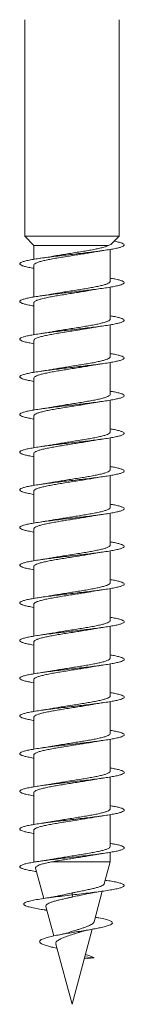
# Model space of a CAD drawing. Units: millimetres. Extents: x -650 to 919, y -504 to 644.
# Drawn here: x 420 to 425, y -504 to -457 of the extents above; entities that cross this region are included whole.
import ezdxf

# ---------------------------------------------------------------- set-up
doc = ezdxf.new("R2010")
doc.units = ezdxf.units.MM

msp = doc.modelspace()

# ---------------------------------------------------------------- linework, layer by layer
at = {"color": 7, "linetype": 'Continuous', "lineweight": 0}
for p, q in [((420.495, -456.603), (420.495, -466.948)), ((424.995, -466.948), (424.995, -456.603)), ((420.495, -466.948), (420.92, -467.386)), ((424.995, -466.948), (420.495, -466.948)), ((424.639, -467.314), (424.995, -466.948)), ((420.92, -467.386), (420.92, -468.05)), ((424.498, -467.386), (420.92, -467.386)), ((424.57, -469.105), (424.57, -467.579)), ((420.92, -468.324), (420.92, -469.85)), ((424.57, -470.905), (424.57, -469.379)), ((420.92, -470.124), (420.92, -471.65)), ((424.57, -472.705), (424.57, -471.179)), ((420.92, -471.924), (420.92, -473.45)), ((424.57, -474.505), (424.57, -472.979)), ((420.92, -473.724), (420.92, -475.25)), ((424.57, -476.305), (424.57, -474.779)), ((420.92, -475.524), (420.92, -477.05)), ((424.57, -478.105), (424.57, -476.579)), ((420.92, -477.324), (420.92, -478.85)), ((424.57, -479.905), (424.57, -478.379)), ((420.92, -479.124), (420.92, -480.65)), ((424.57, -481.705), (424.57, -480.179)), ((420.92, -480.924), (420.92, -482.45)), ((424.57, -483.505), (424.57, -481.979)), ((420.92, -482.724), (420.92, -484.25)), ((424.57, -485.305), (424.57, -483.779)), ((420.92, -484.524), (420.92, -486.05)), ((424.57, -487.105), (424.57, -485.579)), ((420.92, -486.324), (420.92, -487.85)), ((424.57, -488.905), (424.57, -487.379)), ((420.92, -488.124), (420.92, -489.65)), ((424.57, -490.705), (424.57, -489.179)), ((420.92, -489.924), (420.92, -491.45)), ((424.57, -492.505), (424.57, -490.979)), ((420.92, -491.724), (420.92, -493.25)), ((424.57, -494.305), (424.57, -492.779)), ((420.92, -493.524), (420.92, -495.05)), ((424.57, -496.105), (424.57, -494.579)), ((420.92, -495.324), (420.92, -496.829)), ((424.57, -496.829), (424.57, -496.379)), ((420.92, -496.829), (420.925, -496.849)), ((421.049, -496.829), (420.92, -496.829)), ((421.001, -497.133), (421.39, -498.584)), ((424.57, -496.829), (421.809, -496.829)), ((424.288, -497.881), (424.57, -496.829)), ((422.745, -498.415), (422.76, -498.318)), ((422.783, -498.509), (422.745, -498.415)), ((423.8, -499.701), (424.192, -498.239)), ((421.493, -498.967), (421.87, -500.374)), ((421.457, -499.135), (421.542, -499.149)), ((422.745, -503.64), (423.706, -500.054)), ((421.974, -500.764), (422.745, -503.64)), ((423.807, -501.415), (423.351, -501.377)), ((423.328, -501.464), (423.807, -501.415))]:
    msp.add_line(p, q, dxfattribs=at)
for points, knots in [([(424.765, -467.185), (424.775, -467.187), (424.87, -467.204), (425.003, -467.236), (425.151, -467.282), (425.235, -467.328), (425.255, -467.374), (425.208, -467.421), (425.099, -467.467), (424.927, -467.513), (424.7, -467.559), (424.422, -467.605), (424.101, -467.651), (423.744, -467.697), (423.362, -467.744), (422.964, -467.79), (422.56, -467.836), (422.16, -467.882), (421.777, -467.928), (421.418, -467.974), (421.093, -468.02), (420.811, -468.067), (420.58, -468.113), (420.404, -468.159), (420.289, -468.205), (420.237, -468.251), (420.251, -468.297), (420.328, -468.343), (420.469, -468.389), (420.663, -468.435), (420.835, -468.465), (420.92, -468.48)], [0, 0, 0, 0, 0.004109, 0.039448, 0.075031, 0.110728, 0.146392, 0.182016, 0.21763, 0.253259, 0.288903, 0.324536, 0.360173, 0.395811, 0.431433, 0.467062, 0.502679, 0.538299, 0.57392, 0.60953, 0.645143, 0.680755, 0.716362, 0.751975, 0.787582, 0.823189, 0.858802, 0.894407, 0.930018, 0.965632, 1, 1, 1, 1]), ([(424.498, -467.386), (424.464, -467.402), (424.396, -467.435), (424.233, -467.484), (424.029, -467.533), (423.789, -467.581), (423.516, -467.631), (423.223, -467.679), (422.914, -467.728), (422.603, -467.777), (422.294, -467.826), (422.039, -467.868), (421.898, -467.894), (421.848, -467.903)], [0, 0, 0, 0, 0.0936573, 0.1900452, 0.2833546, 0.3793844, 0.4726874, 0.5687172, 0.6620327, 0.7580416, 0.8513561, 0.9473761, 1, 1, 1, 1]), ([(424.636, -467.312), (424.627, -467.321), (424.604, -467.346), (424.538, -467.371), (424.498, -467.386)], [0, 0, 0, 0, 0.394784, 1, 1, 1, 1]), ([(420.926, -468.324), (420.924, -468.319), (420.918, -468.297), (420.96, -468.259), (421.054, -468.21), (421.199, -468.162), (421.39, -468.112), (421.619, -468.064), (421.883, -468.015), (422.169, -467.966), (422.475, -467.917), (422.785, -467.868), (423.097, -467.819), (423.386, -467.772), (423.558, -467.742), (423.637, -467.728)], [0, 0, 0, 0, 0.026473, 0.1096487, 0.1904827, 0.2736563, 0.3544903, 0.4376653, 0.5184946, 0.6016785, 0.6825003, 0.7656867, 0.8465086, 0.9296902, 1, 1, 1, 1]), ([(421.848, -467.901), (421.804, -467.91), (421.61, -467.945), (421.39, -467.978), (421.22, -468.003)], [0, 0, 0, 0, 0.229853, 1, 1, 1, 1]), ([(423.637, -467.728), (423.67, -467.722), (423.739, -467.71), (423.867, -467.688), (424.041, -467.66), (424.185, -467.639), (424.267, -467.627)], [0, 0, 0, 0, 0.1667, 0.353594, 0.630002, 1, 1, 1, 1]), ([(424.57, -468.95), (424.646, -468.963), (424.812, -468.992), (425.004, -469.036), (425.151, -469.082), (425.234, -469.128), (425.254, -469.174), (425.209, -469.22), (425.099, -469.266), (424.93, -469.312), (424.702, -469.359), (424.425, -469.405), (424.105, -469.451), (423.748, -469.497), (423.367, -469.543), (422.969, -469.589), (422.565, -469.635), (422.166, -469.681), (421.782, -469.728), (421.422, -469.774), (421.097, -469.82), (420.815, -469.866), (420.582, -469.912), (420.406, -469.958), (420.29, -470.004), (420.237, -470.051), (420.25, -470.097), (420.327, -470.143), (420.467, -470.189), (420.662, -470.235), (420.835, -470.265), (420.92, -470.28)], [0, 0, 0, 0, 0.0298638, 0.0645571, 0.0992386, 0.1339213, 0.1686027, 0.2032754, 0.2379528, 0.2726256, 0.3072944, 0.3419698, 0.3766345, 0.4113043, 0.4459729, 0.4806371, 0.5153089, 0.5499772, 0.5846496, 0.6193228, 0.6539906, 0.6886676, 0.7233486, 0.7580228, 0.7927098, 0.8273946, 0.8620828, 0.8967796, 0.9314702, 0.9661691, 1, 1, 1, 1]), ([(424.567, -469.105), (424.564, -469.119), (424.559, -469.149), (424.486, -469.196), (424.365, -469.245), (424.194, -469.294), (423.983, -469.343), (423.734, -469.392), (423.459, -469.44), (423.16, -469.49), (422.852, -469.538), (422.537, -469.587), (422.233, -469.636), (422.002, -469.674), (421.885, -469.696), (421.855, -469.702)], [0, 0, 0, 0, 0.071133, 0.151965, 0.235143, 0.315973, 0.399145, 0.47998, 0.563147, 0.643979, 0.727161, 0.807983, 0.891158, 0.971992, 1, 1, 1, 1]), ([(420.923, -470.124), (420.922, -470.122), (420.914, -470.104), (420.948, -470.069), (421.029, -470.021), (421.167, -469.971), (421.347, -469.923), (421.57, -469.874), (421.825, -469.825), (422.11, -469.776), (422.41, -469.727), (422.722, -469.678), (423.034, -469.629), (423.336, -469.58), (423.538, -469.546), (423.631, -469.529), (423.635, -469.528)], [0, 0, 0, 0, 0.0108149, 0.0916991, 0.1749298, 0.2558166, 0.3390454, 0.4199237, 0.50316, 0.5840418, 0.6672787, 0.7481678, 0.8314024, 0.9122797, 0.9955158, 1, 1, 1, 1]), ([(421.854, -469.701), (421.835, -469.704), (421.736, -469.723), (421.528, -469.757), (421.328, -469.787), (421.221, -469.802)], [0, 0, 0, 0, 0.103657, 0.522042, 1, 1, 1, 1]), ([(423.636, -469.529), (423.646, -469.527), (423.738, -469.509), (423.945, -469.475), (424.154, -469.444), (424.266, -469.427)], [0, 0, 0, 0, 0.05554, 0.496178, 1, 1, 1, 1]), ([(424.57, -470.75), (424.646, -470.763), (424.81, -470.791), (425.001, -470.835), (425.149, -470.881), (425.234, -470.927), (425.254, -470.973), (425.21, -471.02), (425.101, -471.066), (424.932, -471.112), (424.706, -471.158), (424.429, -471.204), (424.109, -471.25), (423.753, -471.296), (423.371, -471.343), (422.973, -471.389), (422.569, -471.435), (422.17, -471.481), (421.785, -471.527), (421.425, -471.573), (421.1, -471.619), (420.817, -471.666), (420.584, -471.712), (420.407, -471.758), (420.29, -471.804), (420.238, -471.85), (420.249, -471.896), (420.326, -471.942), (420.466, -471.989), (420.66, -472.035), (420.834, -472.065), (420.92, -472.08)], [0, 0, 0, 0, 0.0294141, 0.0640833, 0.0987568, 0.1334237, 0.1680958, 0.2027692, 0.2374386, 0.2721167, 0.3067893, 0.3414655, 0.3761516, 0.4108296, 0.4455182, 0.4802095, 0.5148992, 0.5496004, 0.5842948, 0.6189937, 0.6536896, 0.6883777, 0.7230633, 0.7577486, 0.7924256, 0.8271073, 0.8617825, 0.8964548, 0.9311318, 0.9657979, 1, 1, 1, 1]), ([(424.568, -470.905), (424.569, -470.906), (424.577, -470.923), (424.545, -470.957), (424.467, -471.006), (424.333, -471.055), (424.155, -471.104), (423.934, -471.153), (423.681, -471.202), (423.398, -471.251), (423.098, -471.299), (422.786, -471.349), (422.475, -471.397), (422.171, -471.446), (421.961, -471.481), (421.862, -471.5), (421.851, -471.502)], [0, 0, 0, 0, 0.00594, 0.086729, 0.169861, 0.250653, 0.333782, 0.414574, 0.497709, 0.578486, 0.66163, 0.742411, 0.825537, 0.906325, 0.989456, 1, 1, 1, 1]), ([(423.635, -471.329), (423.657, -471.325), (423.759, -471.306), (423.968, -471.272), (424.165, -471.242), (424.268, -471.227)], [0, 0, 0, 0, 0.113915, 0.540101, 1, 1, 1, 1]), ([(420.922, -471.924), (420.926, -471.909), (420.933, -471.878), (421.01, -471.83), (421.134, -471.782), (421.307, -471.732), (421.52, -471.684), (421.771, -471.635), (422.048, -471.586), (422.348, -471.537), (422.657, -471.488), (422.971, -471.439), (423.274, -471.39), (423.5, -471.353), (423.611, -471.333), (423.635, -471.328)], [0, 0, 0, 0, 0.0760115, 0.1568495, 0.2400358, 0.3208766, 0.4040541, 0.4849017, 0.5680793, 0.6489224, 0.7321059, 0.8129479, 0.8961306, 0.976959, 1, 1, 1, 1]), ([(421.851, -471.501), (421.832, -471.505), (421.734, -471.523), (421.526, -471.557), (421.326, -471.587), (421.219, -471.603)], [0, 0, 0, 0, 0.0997621, 0.5198788, 1, 1, 1, 1]), ([(424.57, -472.55), (424.644, -472.563), (424.808, -472.591), (425, -472.634), (425.148, -472.681), (425.233, -472.727), (425.255, -472.773), (425.21, -472.819), (425.103, -472.865), (424.934, -472.911), (424.708, -472.958), (424.432, -473.004), (424.111, -473.05), (423.756, -473.096), (423.375, -473.142), (422.977, -473.188), (422.573, -473.234), (422.173, -473.281), (421.789, -473.327), (421.429, -473.373), (421.103, -473.419), (420.82, -473.465), (420.586, -473.511), (420.409, -473.557), (420.291, -473.603), (420.238, -473.65), (420.249, -473.696), (420.325, -473.742), (420.462, -473.788), (420.665, -473.834), (420.818, -473.865), (420.92, -473.88), (420.92, -473.88)], [0, 0, 0, 0, 0.02896, 0.063642, 0.098325, 0.133019, 0.167709, 0.202407, 0.237108, 0.271797, 0.306491, 0.341174, 0.375856, 0.41054, 0.445217, 0.479893, 0.514566, 0.549232, 0.58391, 0.618578, 0.653242, 0.687916, 0.722579, 0.757249, 0.791921, 0.826587, 0.861261, 0.895933, 0.930604, 0.965285, 0.999959, 1, 1, 1, 1]), ([(424.565, -472.705), (424.566, -472.709), (424.574, -472.73), (424.533, -472.767), (424.443, -472.816), (424.3, -472.865), (424.112, -472.914), (423.885, -472.963), (423.623, -473.012), (423.338, -473.06), (423.034, -473.11), (422.723, -473.158), (422.411, -473.207), (422.114, -473.255), (421.933, -473.287), (421.846, -473.303)], [0, 0, 0, 0, 0.021569, 0.104595, 0.185282, 0.268311, 0.348996, 0.43203, 0.512711, 0.595738, 0.676423, 0.759457, 0.840146, 0.923174, 1, 1, 1, 1]), ([(420.925, -473.724), (420.926, -473.713), (420.927, -473.685), (420.99, -473.641), (421.104, -473.591), (421.267, -473.543), (421.474, -473.494), (421.716, -473.445), (421.991, -473.396), (422.284, -473.347), (422.594, -473.298), (422.906, -473.249), (423.214, -473.2), (423.461, -473.16), (423.594, -473.135), (423.637, -473.127)], [0, 0, 0, 0, 0.0579514, 0.141068, 0.2218423, 0.304965, 0.3857435, 0.4688578, 0.5496286, 0.6327525, 0.7135281, 0.7966495, 0.8774188, 0.9605344, 1, 1, 1, 1]), ([(423.638, -473.128), (423.652, -473.125), (423.714, -473.114), (423.842, -473.092), (424.034, -473.061), (424.184, -473.039), (424.266, -473.027)], [0, 0, 0, 0, 0.077036, 0.326032, 0.632705, 1, 1, 1, 1]), ([(421.846, -473.302), (421.828, -473.306), (421.73, -473.324), (421.523, -473.358), (421.326, -473.387), (421.22, -473.403)], [0, 0, 0, 0, 0.097954, 0.519971, 1, 1, 1, 1]), ([(424.57, -474.35), (424.644, -474.363), (424.807, -474.391), (424.998, -474.434), (425.147, -474.48), (425.233, -474.526), (425.255, -474.572), (425.211, -474.619), (425.104, -474.665), (424.936, -474.711), (424.711, -474.757), (424.435, -474.803), (424.116, -474.849), (423.761, -474.895), (423.38, -474.942), (422.982, -474.988), (422.578, -475.034), (422.179, -475.08), (421.794, -475.126), (421.434, -475.172), (421.107, -475.218), (420.823, -475.264), (420.589, -475.311), (420.41, -475.357), (420.293, -475.403), (420.238, -475.449), (420.248, -475.495), (420.324, -475.541), (420.46, -475.588), (420.662, -475.634), (420.819, -475.665), (420.919, -475.68), (420.92, -475.68)], [0, 0, 0, 0, 0.028679, 0.063361, 0.098038, 0.132712, 0.167389, 0.202058, 0.23673, 0.271402, 0.306068, 0.340743, 0.37541, 0.410077, 0.444753, 0.479422, 0.514097, 0.54877, 0.583446, 0.618125, 0.652806, 0.687489, 0.722182, 0.75687, 0.791568, 0.826268, 0.86096, 0.895658, 0.930348, 0.965034, 0.999722, 1, 1, 1, 1]), ([(424.563, -474.505), (424.564, -474.513), (424.569, -474.537), (424.519, -474.577), (424.418, -474.626), (424.265, -474.675), (424.069, -474.724), (423.833, -474.773), (423.568, -474.822), (423.276, -474.871), (422.971, -474.92), (422.657, -474.969), (422.349, -475.017), (422.075, -475.062), (421.918, -475.09), (421.851, -475.102)], [0, 0, 0, 0, 0.039596, 0.120363, 0.203474, 0.284243, 0.367349, 0.448123, 0.531235, 0.611999, 0.695111, 0.775881, 0.858987, 0.939751, 1, 1, 1, 1]), ([(420.927, -475.524), (420.925, -475.516), (420.922, -475.491), (420.973, -475.45), (421.076, -475.402), (421.231, -475.353), (421.428, -475.304), (421.665, -475.255), (421.931, -475.206), (422.224, -475.157), (422.529, -475.108), (422.843, -475.059), (423.15, -475.01), (423.42, -474.967), (423.572, -474.939), (423.635, -474.928)], [0, 0, 0, 0, 0.042326, 0.123179, 0.20638, 0.287235, 0.37043, 0.451283, 0.53448, 0.615338, 0.698541, 0.779399, 0.862597, 0.943445, 1, 1, 1, 1]), ([(423.635, -474.929), (423.668, -474.923), (423.738, -474.91), (423.867, -474.888), (424.041, -474.86), (424.184, -474.839), (424.266, -474.827)], [0, 0, 0, 0, 0.170282, 0.356355, 0.631584, 1, 1, 1, 1]), ([(421.851, -475.101), (421.809, -475.109), (421.691, -475.13), (421.48, -475.164), (421.307, -475.19), (421.221, -475.203)], [0, 0, 0, 0, 0.22126, 0.61304, 1, 1, 1, 1]), ([(424.57, -476.15), (424.643, -476.162), (424.805, -476.19), (424.996, -476.233), (425.145, -476.28), (425.232, -476.326), (425.255, -476.372), (425.212, -476.418), (425.106, -476.464), (424.938, -476.51), (424.714, -476.556), (424.439, -476.603), (424.12, -476.649), (423.765, -476.695), (423.384, -476.741), (422.986, -476.787), (422.582, -476.833), (422.182, -476.88), (421.797, -476.926), (421.436, -476.972), (421.11, -477.018), (420.825, -477.064), (420.591, -477.11), (420.412, -477.156), (420.293, -477.203), (420.239, -477.249), (420.248, -477.295), (420.323, -477.341), (420.459, -477.387), (420.659, -477.433), (420.817, -477.464), (420.918, -477.48), (420.92, -477.48)], [0, 0, 0, 0, 0.028191, 0.062859, 0.097537, 0.132212, 0.166888, 0.20157, 0.236248, 0.270933, 0.305621, 0.340308, 0.375004, 0.409698, 0.4444, 0.479103, 0.513803, 0.548498, 0.583189, 0.617878, 0.652564, 0.687248, 0.721926, 0.756608, 0.791282, 0.825958, 0.860635, 0.895305, 0.92998, 0.964652, 0.999324, 1, 1, 1, 1]), ([(424.564, -476.305), (424.564, -476.316), (424.564, -476.344), (424.503, -476.387), (424.39, -476.436), (424.229, -476.485), (424.023, -476.534), (423.782, -476.583), (423.508, -476.632), (423.215, -476.681), (422.906, -476.73), (422.594, -476.778), (422.286, -476.828), (422.036, -476.868), (421.9, -476.893), (421.854, -476.902)], [0, 0, 0, 0, 0.055309, 0.138473, 0.219297, 0.302461, 0.38328, 0.466449, 0.547265, 0.630434, 0.711253, 0.79442, 0.875238, 0.958401, 1, 1, 1, 1]), ([(420.925, -477.324), (420.924, -477.319), (420.917, -477.298), (420.959, -477.261), (421.051, -477.212), (421.195, -477.163), (421.385, -477.114), (421.613, -477.065), (421.875, -477.016), (422.161, -476.967), (422.466, -476.918), (422.777, -476.869), (423.089, -476.82), (423.38, -476.773), (423.554, -476.743), (423.635, -476.728)], [0, 0, 0, 0, 0.0243, 0.107536, 0.188423, 0.271658, 0.352545, 0.435783, 0.516666, 0.599902, 0.680787, 0.764025, 0.844911, 0.928142, 1, 1, 1, 1]), ([(421.854, -476.901), (421.834, -476.904), (421.735, -476.923), (421.526, -476.957), (421.326, -476.987), (421.219, -477.003)], [0, 0, 0, 0, 0.1042908, 0.5223308, 1, 1, 1, 1]), ([(423.635, -476.729), (423.646, -476.727), (423.738, -476.709), (423.947, -476.675), (424.156, -476.644), (424.268, -476.627)], [0, 0, 0, 0, 0.057407, 0.497001, 1, 1, 1, 1]), ([(424.57, -477.95), (424.642, -477.962), (424.803, -477.99), (424.994, -478.033), (425.145, -478.079), (425.232, -478.125), (425.255, -478.171), (425.213, -478.218), (425.107, -478.264), (424.94, -478.31), (424.716, -478.356), (424.441, -478.402), (424.123, -478.448), (423.768, -478.494), (423.387, -478.541), (422.99, -478.587), (422.586, -478.633), (422.186, -478.679), (421.801, -478.725), (421.44, -478.771), (421.113, -478.817), (420.829, -478.864), (420.593, -478.91), (420.414, -478.956), (420.294, -479.002), (420.238, -479.048), (420.248, -479.094), (420.321, -479.14), (420.457, -479.186), (420.656, -479.233), (420.815, -479.264), (420.917, -479.28), (420.92, -479.28)], [0, 0, 0, 0, 0.027804, 0.062506, 0.097201, 0.131906, 0.166604, 0.201297, 0.23599, 0.270672, 0.30536, 0.340042, 0.374719, 0.4094, 0.444074, 0.478745, 0.513426, 0.548092, 0.582767, 0.617444, 0.652113, 0.686788, 0.721462, 0.756137, 0.790818, 0.825493, 0.860176, 0.894862, 0.929543, 0.964236, 0.998931, 1, 1, 1, 1]), ([(424.567, -478.105), (424.564, -478.119), (424.558, -478.15), (424.483, -478.197), (424.361, -478.246), (424.189, -478.295), (423.977, -478.344), (423.727, -478.393), (423.451, -478.442), (423.152, -478.491), (422.843, -478.54), (422.529, -478.589), (422.225, -478.637), (421.996, -478.675), (421.881, -478.697), (421.852, -478.702)], [0, 0, 0, 0, 0.0732739, 0.1540481, 0.237166, 0.3179332, 0.401049, 0.4818239, 0.5649431, 0.6457159, 0.7288339, 0.80961, 0.8927254, 0.9735096, 1, 1, 1, 1]), ([(420.922, -479.124), (420.922, -479.123), (420.913, -479.105), (420.947, -479.071), (421.026, -479.022), (421.162, -478.973), (421.341, -478.924), (421.564, -478.875), (421.818, -478.826), (422.102, -478.777), (422.402, -478.728), (422.714, -478.679), (423.025, -478.63), (423.328, -478.581), (423.534, -478.547), (423.63, -478.529), (423.638, -478.528)], [0, 0, 0, 0, 0.008615, 0.089435, 0.172596, 0.253418, 0.336577, 0.417406, 0.500561, 0.581391, 0.664552, 0.745365, 0.828536, 0.909352, 0.992511, 1, 1, 1, 1]), ([(421.852, -478.701), (421.845, -478.703), (421.806, -478.71), (421.727, -478.723), (421.603, -478.744), (421.436, -478.771), (421.299, -478.791), (421.221, -478.803)], [0, 0, 0, 0, 0.036101, 0.207728, 0.385602, 0.648498, 1, 1, 1, 1]), ([(423.638, -478.528), (423.663, -478.524), (423.767, -478.504), (423.976, -478.47), (424.167, -478.442), (424.265, -478.427)], [0, 0, 0, 0, 0.1311597, 0.5546121, 1, 1, 1, 1]), ([(424.57, -479.75), (424.641, -479.762), (424.802, -479.79), (424.992, -479.833), (425.143, -479.879), (425.231, -479.925), (425.255, -479.971), (425.214, -480.017), (425.108, -480.063), (424.942, -480.109), (424.719, -480.155), (424.445, -480.202), (424.127, -480.248), (423.773, -480.294), (423.393, -480.34), (422.995, -480.386), (422.591, -480.432), (422.191, -480.478), (421.806, -480.525), (421.445, -480.571), (421.117, -480.617), (420.831, -480.663), (420.595, -480.709), (420.415, -480.755), (420.295, -480.802), (420.239, -480.848), (420.247, -480.894), (420.321, -480.94), (420.455, -480.986), (420.655, -481.032), (420.814, -481.064), (420.916, -481.08), (420.92, -481.08)], [0, 0, 0, 0, 0.027475, 0.062156, 0.096835, 0.131508, 0.166187, 0.200861, 0.235535, 0.270214, 0.304888, 0.339566, 0.374245, 0.408919, 0.443603, 0.478286, 0.51297, 0.54766, 0.58235, 0.617046, 0.651746, 0.686441, 0.721152, 0.755853, 0.790551, 0.82525, 0.859939, 0.89463, 0.929317, 0.963996, 0.998684, 1, 1, 1, 1]), ([(424.567, -479.905), (424.568, -479.907), (424.577, -479.924), (424.543, -479.958), (424.464, -480.007), (424.328, -480.056), (424.149, -480.105), (423.927, -480.154), (423.673, -480.203), (423.39, -480.252), (423.09, -480.301), (422.778, -480.35), (422.466, -480.399), (422.163, -480.448), (421.956, -480.482), (421.859, -480.5), (421.85, -480.502)], [0, 0, 0, 0, 0.008124, 0.088889, 0.171999, 0.252766, 0.335872, 0.416634, 0.499746, 0.580512, 0.663623, 0.744389, 0.827484, 0.908256, 0.991357, 1, 1, 1, 1]), ([(423.635, -480.329), (423.654, -480.325), (423.719, -480.313), (423.848, -480.292), (424.037, -480.261), (424.185, -480.239), (424.267, -480.227)], [0, 0, 0, 0, 0.101912, 0.336461, 0.634688, 1, 1, 1, 1]), ([(420.923, -480.924), (420.926, -480.91), (420.932, -480.879), (421.007, -480.832), (421.13, -480.783), (421.302, -480.734), (421.514, -480.685), (421.764, -480.636), (422.041, -480.587), (422.34, -480.538), (422.648, -480.49), (422.963, -480.44), (423.266, -480.392), (423.494, -480.354), (423.608, -480.333), (423.635, -480.328)], [0, 0, 0, 0, 0.073831, 0.15468, 0.23787, 0.318716, 0.401909, 0.482768, 0.565957, 0.646796, 0.729994, 0.810848, 0.894042, 0.974885, 1, 1, 1, 1]), ([(421.85, -480.501), (421.831, -480.505), (421.733, -480.523), (421.526, -480.557), (421.327, -480.587), (421.22, -480.603)], [0, 0, 0, 0, 0.099236, 0.51994, 1, 1, 1, 1]), ([(424.57, -481.55), (424.64, -481.562), (424.8, -481.589), (424.99, -481.632), (425.142, -481.678), (425.231, -481.724), (425.255, -481.77), (425.214, -481.817), (425.111, -481.863), (424.945, -481.909), (424.722, -481.955), (424.448, -482.001), (424.13, -482.047), (423.776, -482.093), (423.396, -482.14), (422.998, -482.186), (422.594, -482.232), (422.195, -482.278), (421.809, -482.324), (421.447, -482.37), (421.12, -482.416), (420.834, -482.463), (420.597, -482.509), (420.417, -482.555), (420.296, -482.601), (420.239, -482.647), (420.247, -482.693), (420.319, -482.739), (420.453, -482.786), (420.652, -482.832), (420.811, -482.863), (420.915, -482.879), (420.92, -482.88)], [0, 0, 0, 0, 0.0269867, 0.061664, 0.09635, 0.1310389, 0.1657232, 0.2004182, 0.2351116, 0.26981, 0.3045148, 0.3392155, 0.3739244, 0.4086282, 0.443325, 0.4780241, 0.5127167, 0.5474065, 0.582093, 0.6167745, 0.6514595, 0.6861427, 0.7208179, 0.7554999, 0.790178, 0.8248532, 0.8595346, 0.8942087, 0.9288879, 0.9635694, 0.9982434, 1, 1, 1, 1]), ([(424.565, -481.705), (424.566, -481.71), (424.573, -481.731), (424.532, -481.768), (424.44, -481.817), (424.296, -481.866), (424.106, -481.915), (423.879, -481.964), (423.616, -482.013), (423.33, -482.062), (423.025, -482.111), (422.715, -482.16), (422.402, -482.209), (422.109, -482.256), (421.931, -482.287), (421.848, -482.302)], [0, 0, 0, 0, 0.0237664, 0.1068301, 0.1875508, 0.2706197, 0.3513414, 0.4344045, 0.5151201, 0.5981866, 0.6789113, 0.7619688, 0.8426826, 0.9257524, 1, 1, 1, 1]), ([(423.634, -482.129), (423.668, -482.123), (423.738, -482.11), (423.867, -482.088), (424.041, -482.06), (424.185, -482.039), (424.267, -482.027)], [0, 0, 0, 0, 0.170994, 0.356888, 0.63187, 1, 1, 1, 1]), ([(420.925, -482.724), (420.926, -482.713), (420.926, -482.686), (420.988, -482.642), (421.101, -482.593), (421.262, -482.544), (421.468, -482.495), (421.709, -482.446), (421.983, -482.397), (422.276, -482.348), (422.586, -482.299), (422.897, -482.25), (423.206, -482.201), (423.455, -482.161), (423.59, -482.136), (423.634, -482.128)], [0, 0, 0, 0, 0.0558189, 0.1390238, 0.2198809, 0.3030865, 0.383945, 0.4671479, 0.548008, 0.6312191, 0.712077, 0.7952684, 0.8761362, 0.9593351, 1, 1, 1, 1]), ([(421.848, -482.302), (421.811, -482.308), (421.697, -482.329), (421.488, -482.363), (421.309, -482.389), (421.22, -482.403)], [0, 0, 0, 0, 0.194011, 0.593107, 1, 1, 1, 1]), ([(424.57, -483.35), (424.639, -483.362), (424.799, -483.389), (424.988, -483.432), (425.141, -483.478), (425.23, -483.524), (425.255, -483.57), (425.215, -483.616), (425.111, -483.662), (424.947, -483.708), (424.724, -483.755), (424.451, -483.801), (424.134, -483.847), (423.78, -483.893), (423.4, -483.939), (423.003, -483.985), (422.6, -484.031), (422.2, -484.077), (421.814, -484.124), (421.452, -484.17), (421.124, -484.216), (420.837, -484.262), (420.6, -484.308), (420.419, -484.354), (420.297, -484.4), (420.239, -484.447), (420.246, -484.493), (420.318, -484.539), (420.451, -484.585), (420.649, -484.631), (420.809, -484.663), (420.914, -484.679), (420.92, -484.68)], [0, 0, 0, 0, 0.026683, 0.061388, 0.096082, 0.130777, 0.16547, 0.200153, 0.234842, 0.269526, 0.304205, 0.338888, 0.373564, 0.408242, 0.442925, 0.477595, 0.512278, 0.546953, 0.581632, 0.616313, 0.650989, 0.685675, 0.72036, 0.755043, 0.789735, 0.824426, 0.859119, 0.893822, 0.92852, 0.963227, 0.997937, 1, 1, 1, 1]), ([(424.563, -483.505), (424.564, -483.513), (424.568, -483.538), (424.517, -483.579), (424.415, -483.627), (424.26, -483.676), (424.063, -483.725), (423.826, -483.774), (423.56, -483.823), (423.268, -483.872), (422.963, -483.921), (422.649, -483.97), (422.341, -484.019), (422.071, -484.063), (421.918, -484.09), (421.854, -484.102)], [0, 0, 0, 0, 0.041823, 0.122655, 0.205834, 0.286664, 0.36984, 0.450675, 0.53386, 0.614694, 0.697861, 0.778699, 0.861877, 0.942709, 1, 1, 1, 1]), ([(420.927, -484.524), (420.925, -484.516), (420.921, -484.492), (420.971, -484.452), (421.073, -484.403), (421.226, -484.354), (421.422, -484.305), (421.658, -484.256), (421.924, -484.207), (422.216, -484.158), (422.52, -484.11), (422.834, -484.06), (423.142, -484.012), (423.414, -483.968), (423.568, -483.94), (423.632, -483.928)], [0, 0, 0, 0, 0.040163, 0.121088, 0.204361, 0.285284, 0.368561, 0.449477, 0.532755, 0.613679, 0.696954, 0.77788, 0.861161, 0.942078, 1, 1, 1, 1]), ([(423.632, -483.929), (423.643, -483.927), (423.737, -483.909), (423.945, -483.875), (424.154, -483.844), (424.266, -483.827)], [0, 0, 0, 0, 0.061437, 0.499281, 1, 1, 1, 1]), ([(421.854, -484.101), (421.835, -484.104), (421.736, -484.123), (421.527, -484.157), (421.328, -484.187), (421.221, -484.203)], [0, 0, 0, 0, 0.103308, 0.521899, 1, 1, 1, 1]), ([(424.57, -485.15), (424.638, -485.162), (424.797, -485.189), (424.986, -485.231), (425.139, -485.277), (425.229, -485.323), (425.255, -485.369), (425.216, -485.416), (425.113, -485.462), (424.949, -485.508), (424.728, -485.554), (424.455, -485.6), (424.138, -485.646), (423.785, -485.692), (423.405, -485.739), (423.008, -485.785), (422.604, -485.831), (422.204, -485.877), (421.817, -485.923), (421.455, -485.969), (421.126, -486.015), (420.839, -486.062), (420.602, -486.108), (420.42, -486.154), (420.298, -486.2), (420.24, -486.246), (420.246, -486.292), (420.317, -486.338), (420.45, -486.385), (420.647, -486.431), (420.808, -486.463), (420.913, -486.479), (420.92, -486.48)], [0, 0, 0, 0, 0.026266, 0.060947, 0.095631, 0.130308, 0.16499, 0.199673, 0.234352, 0.269038, 0.30372, 0.338406, 0.3731, 0.407785, 0.44248, 0.477181, 0.511874, 0.546583, 0.581291, 0.615998, 0.650708, 0.685409, 0.720111, 0.754811, 0.789499, 0.824194, 0.858881, 0.893566, 0.928255, 0.962935, 0.997617, 1, 1, 1, 1]), ([(424.565, -485.305), (424.564, -485.316), (424.563, -485.344), (424.5, -485.388), (424.386, -485.438), (424.224, -485.486), (424.017, -485.535), (423.775, -485.584), (423.501, -485.633), (423.207, -485.682), (422.898, -485.731), (422.586, -485.78), (422.278, -485.829), (422.03, -485.869), (421.896, -485.894), (421.852, -485.902)], [0, 0, 0, 0, 0.057468, 0.140588, 0.221369, 0.30449, 0.385269, 0.468377, 0.549156, 0.632279, 0.713054, 0.796176, 0.876949, 0.960067, 1, 1, 1, 1]), ([(420.925, -486.324), (420.924, -486.32), (420.916, -486.299), (420.957, -486.262), (421.047, -486.213), (421.19, -486.164), (421.379, -486.115), (421.606, -486.066), (421.868, -486.017), (422.153, -485.969), (422.458, -485.919), (422.769, -485.871), (423.081, -485.822), (423.376, -485.774), (423.555, -485.742), (423.64, -485.728)], [0, 0, 0, 0, 0.0220803, 0.1052109, 0.1859974, 0.2691228, 0.3499137, 0.4330408, 0.5138203, 0.5969594, 0.6777376, 0.7608649, 0.8416597, 0.9247791, 1, 1, 1, 1]), ([(423.64, -485.728), (423.668, -485.723), (423.776, -485.703), (423.985, -485.669), (424.173, -485.641), (424.267, -485.627)], [0, 0, 0, 0, 0.151268, 0.570184, 1, 1, 1, 1]), ([(421.852, -485.901), (421.845, -485.903), (421.805, -485.91), (421.727, -485.923), (421.602, -485.944), (421.435, -485.971), (421.298, -485.991), (421.219, -486.003)], [0, 0, 0, 0, 0.0370564, 0.2084024, 0.3861222, 0.6488005, 1, 1, 1, 1]), ([(424.57, -486.95), (424.637, -486.961), (424.795, -486.988), (424.984, -487.03), (425.138, -487.077), (425.229, -487.123), (425.256, -487.169), (425.217, -487.215), (425.115, -487.261), (424.951, -487.307), (424.73, -487.354), (424.458, -487.4), (424.141, -487.446), (423.788, -487.492), (423.408, -487.538), (423.011, -487.584), (422.608, -487.63), (422.207, -487.677), (421.821, -487.723), (421.459, -487.769), (421.13, -487.815), (420.843, -487.861), (420.604, -487.907), (420.422, -487.953), (420.299, -487.999), (420.24, -488.046), (420.246, -488.092), (420.316, -488.138), (420.448, -488.184), (420.644, -488.23), (420.805, -488.262), (420.912, -488.279), (420.92, -488.28)], [0, 0, 0, 0, 0.025805, 0.060499, 0.095194, 0.129896, 0.164596, 0.199306, 0.234018, 0.268722, 0.30343, 0.338133, 0.372829, 0.407532, 0.44222, 0.476913, 0.511603, 0.546285, 0.580971, 0.615653, 0.650335, 0.685021, 0.719697, 0.75438, 0.789064, 0.823742, 0.858428, 0.893112, 0.927795, 0.962485, 0.997172, 1, 1, 1, 1]), ([(424.568, -487.105), (424.564, -487.12), (424.557, -487.151), (424.481, -487.199), (424.357, -487.247), (424.184, -487.296), (423.971, -487.345), (423.72, -487.394), (423.443, -487.443), (423.143, -487.492), (422.835, -487.541), (422.521, -487.59), (422.217, -487.639), (421.99, -487.676), (421.877, -487.697), (421.851, -487.702)], [0, 0, 0, 0, 0.075445, 0.156196, 0.239292, 0.320049, 0.403136, 0.483888, 0.566984, 0.647751, 0.730843, 0.811596, 0.89469, 0.975448, 1, 1, 1, 1]), ([(420.922, -488.124), (420.921, -488.123), (420.912, -488.106), (420.945, -488.072), (421.023, -488.023), (421.158, -487.974), (421.336, -487.925), (421.557, -487.876), (421.811, -487.827), (422.094, -487.778), (422.393, -487.73), (422.706, -487.68), (423.017, -487.632), (423.32, -487.583), (423.529, -487.548), (423.627, -487.53), (423.637, -487.528)], [0, 0, 0, 0, 0.006428, 0.087261, 0.170437, 0.251275, 0.334455, 0.415283, 0.498464, 0.579296, 0.662478, 0.743311, 0.826487, 0.907324, 0.990488, 1, 1, 1, 1]), ([(421.851, -487.701), (421.825, -487.706), (421.756, -487.719), (421.624, -487.741), (421.442, -487.77), (421.299, -487.791), (421.22, -487.803)], [0, 0, 0, 0, 0.1344463, 0.3616621, 0.6492354, 1, 1, 1, 1]), ([(423.637, -487.528), (423.661, -487.524), (423.728, -487.512), (423.856, -487.49), (424.04, -487.461), (424.185, -487.439), (424.266, -487.427)], [0, 0, 0, 0, 0.1224217, 0.3453491, 0.6368255, 1, 1, 1, 1]), ([(424.57, -488.75), (424.637, -488.761), (424.794, -488.788), (424.982, -488.83), (425.137, -488.876), (425.228, -488.922), (425.255, -488.969), (425.218, -489.015), (425.116, -489.061), (424.953, -489.107), (424.732, -489.153), (424.461, -489.199), (424.145, -489.245), (423.793, -489.291), (423.413, -489.338), (423.017, -489.384), (422.613, -489.43), (422.213, -489.476), (421.826, -489.522), (421.464, -489.568), (421.134, -489.614), (420.846, -489.66), (420.607, -489.707), (420.423, -489.753), (420.3, -489.799), (420.24, -489.845), (420.245, -489.891), (420.315, -489.937), (420.446, -489.984), (420.642, -490.03), (420.804, -490.062), (420.911, -490.079), (420.92, -490.08)], [0, 0, 0, 0, 0.025531, 0.060231, 0.094922, 0.12961, 0.164302, 0.198984, 0.233669, 0.268355, 0.303035, 0.337721, 0.372401, 0.407081, 0.441767, 0.476449, 0.511131, 0.545822, 0.580505, 0.615197, 0.649886, 0.684579, 0.719282, 0.753978, 0.788684, 0.823394, 0.8581, 0.892814, 0.92752, 0.962223, 0.996926, 1, 1, 1, 1]), ([(424.567, -488.905), (424.568, -488.907), (424.576, -488.925), (424.542, -488.96), (424.461, -489.008), (424.324, -489.058), (424.144, -489.106), (423.921, -489.155), (423.666, -489.204), (423.382, -489.253), (423.082, -489.302), (422.769, -489.351), (422.458, -489.4), (422.155, -489.449), (421.951, -489.483), (421.856, -489.501), (421.849, -489.502)], [0, 0, 0, 0, 0.010308, 0.0910537, 0.1741422, 0.2548875, 0.3379764, 0.4187224, 0.5018027, 0.582562, 0.6656454, 0.7463868, 0.8294714, 0.9102188, 0.9933087, 1, 1, 1, 1]), ([(420.923, -489.924), (420.926, -489.91), (420.931, -489.88), (421.004, -489.833), (421.126, -489.784), (421.297, -489.735), (421.508, -489.687), (421.757, -489.637), (422.033, -489.589), (422.332, -489.54), (422.64, -489.491), (422.954, -489.442), (423.258, -489.393), (423.489, -489.355), (423.605, -489.333), (423.634, -489.328)], [0, 0, 0, 0, 0.071641, 0.152491, 0.235682, 0.316536, 0.399728, 0.48058, 0.563774, 0.644617, 0.727823, 0.808667, 0.891865, 0.972716, 1, 1, 1, 1]), ([(421.849, -489.501), (421.816, -489.508), (421.706, -489.528), (421.497, -489.562), (421.315, -489.589), (421.221, -489.602)], [0, 0, 0, 0, 0.172729, 0.576854, 1, 1, 1, 1]), ([(423.635, -489.329), (423.668, -489.323), (423.738, -489.31), (423.867, -489.288), (424.041, -489.26), (424.184, -489.239), (424.266, -489.227)], [0, 0, 0, 0, 0.170327, 0.356345, 0.631583, 1, 1, 1, 1]), ([(424.57, -490.55), (424.636, -490.561), (424.792, -490.588), (424.98, -490.63), (425.135, -490.676), (425.227, -490.722), (425.255, -490.768), (425.218, -490.814), (425.118, -490.86), (424.955, -490.906), (424.736, -490.952), (424.465, -490.999), (424.149, -491.045), (423.797, -491.091), (423.417, -491.137), (423.021, -491.183), (422.617, -491.229), (422.216, -491.276), (421.829, -491.322), (421.466, -491.368), (421.136, -491.414), (420.848, -491.46), (420.609, -491.506), (420.425, -491.552), (420.301, -491.599), (420.241, -491.645), (420.244, -491.691), (420.314, -491.737), (420.445, -491.783), (420.639, -491.829), (420.802, -491.861), (420.91, -491.878), (420.92, -491.88)], [0, 0, 0, 0, 0.025063, 0.059744, 0.094435, 0.12912, 0.163806, 0.1985, 0.233187, 0.267883, 0.30258, 0.337272, 0.37198, 0.406684, 0.441393, 0.476109, 0.510816, 0.545528, 0.580238, 0.614939, 0.649644, 0.684339, 0.719033, 0.753729, 0.788415, 0.823106, 0.857795, 0.892477, 0.927167, 0.96185, 0.996533, 1, 1, 1, 1]), ([(424.564, -490.705), (424.566, -490.71), (424.572, -490.732), (424.53, -490.77), (424.437, -490.819), (424.291, -490.868), (424.101, -490.917), (423.872, -490.965), (423.609, -491.014), (423.323, -491.063), (423.017, -491.112), (422.706, -491.161), (422.394, -491.21), (422.105, -491.257), (421.931, -491.288), (421.851, -491.302)], [0, 0, 0, 0, 0.0259772, 0.1091146, 0.1899098, 0.2730491, 0.3538361, 0.4369787, 0.517767, 0.6008985, 0.6817002, 0.7648361, 0.8456269, 0.9287621, 1, 1, 1, 1]), ([(423.632, -491.129), (423.644, -491.127), (423.737, -491.109), (423.947, -491.075), (424.156, -491.044), (424.268, -491.027)], [0, 0, 0, 0, 0.062505, 0.49972, 1, 1, 1, 1]), ([(420.926, -491.724), (420.926, -491.714), (420.925, -491.686), (420.985, -491.643), (421.097, -491.594), (421.257, -491.545), (421.462, -491.496), (421.703, -491.448), (421.975, -491.398), (422.268, -491.35), (422.577, -491.301), (422.889, -491.252), (423.198, -491.203), (423.449, -491.162), (423.586, -491.137), (423.632, -491.128)], [0, 0, 0, 0, 0.053665, 0.136927, 0.217844, 0.301105, 0.382017, 0.465281, 0.546191, 0.629462, 0.710377, 0.793628, 0.874538, 0.957809, 1, 1, 1, 1]), ([(421.851, -491.301), (421.832, -491.305), (421.734, -491.323), (421.526, -491.357), (421.326, -491.387), (421.219, -491.403)], [0, 0, 0, 0, 0.099504, 0.519717, 1, 1, 1, 1]), ([(424.57, -492.35), (424.635, -492.361), (424.79, -492.387), (424.978, -492.429), (425.134, -492.475), (425.227, -492.521), (425.256, -492.567), (425.219, -492.614), (425.119, -492.66), (424.957, -492.706), (424.737, -492.752), (424.467, -492.798), (424.152, -492.844), (423.8, -492.891), (423.421, -492.937), (423.025, -492.983), (422.621, -493.029), (422.221, -493.075), (421.834, -493.121), (421.47, -493.167), (421.14, -493.213), (420.852, -493.26), (420.611, -493.306), (420.427, -493.352), (420.302, -493.398), (420.241, -493.444), (420.244, -493.49), (420.312, -493.536), (420.443, -493.582), (420.637, -493.629), (420.8, -493.661), (420.909, -493.678), (420.92, -493.68)], [0, 0, 0, 0, 0.024662, 0.05937, 0.094077, 0.128795, 0.163507, 0.198214, 0.232922, 0.267621, 0.302321, 0.337017, 0.371708, 0.4064, 0.44109, 0.475774, 0.510468, 0.545147, 0.579836, 0.614523, 0.649202, 0.683892, 0.718575, 0.753259, 0.787952, 0.822638, 0.85733, 0.892026, 0.926718, 0.96142, 0.996123, 1, 1, 1, 1]), ([(420.927, -493.524), (420.925, -493.517), (420.92, -493.493), (420.969, -493.453), (421.069, -493.404), (421.222, -493.355), (421.416, -493.307), (421.651, -493.257), (421.916, -493.209), (422.208, -493.16), (422.512, -493.111), (422.826, -493.062), (423.134, -493.013), (423.411, -492.968), (423.569, -492.94), (423.638, -492.927)], [0, 0, 0, 0, 0.037902, 0.118694, 0.201828, 0.28262, 0.365757, 0.446545, 0.52968, 0.61048, 0.693616, 0.774406, 0.85753, 0.938327, 1, 1, 1, 1]), ([(424.563, -492.505), (424.564, -492.514), (424.568, -492.538), (424.515, -492.58), (424.411, -492.629), (424.255, -492.678), (424.058, -492.726), (423.82, -492.776), (423.553, -492.824), (423.26, -492.873), (422.955, -492.922), (422.64, -492.971), (422.333, -493.02), (422.065, -493.064), (421.914, -493.091), (421.852, -493.102)], [0, 0, 0, 0, 0.043991, 0.12477, 0.207891, 0.288673, 0.371797, 0.452576, 0.5357, 0.616475, 0.699606, 0.780381, 0.863512, 0.944294, 1, 1, 1, 1]), ([(423.638, -492.928), (423.67, -492.922), (423.782, -492.902), (423.992, -492.868), (424.174, -492.841), (424.265, -492.827)], [0, 0, 0, 0, 0.17224, 0.585639, 1, 1, 1, 1]), ([(421.852, -493.101), (421.845, -493.103), (421.806, -493.11), (421.727, -493.123), (421.603, -493.144), (421.436, -493.171), (421.299, -493.191), (421.221, -493.203)], [0, 0, 0, 0, 0.036228, 0.207881, 0.38573, 0.648595, 1, 1, 1, 1]), ([(424.57, -494.15), (424.634, -494.161), (424.789, -494.187), (424.976, -494.229), (425.133, -494.275), (425.226, -494.321), (425.255, -494.367), (425.22, -494.413), (425.12, -494.459), (424.959, -494.505), (424.741, -494.551), (424.47, -494.598), (424.156, -494.644), (423.805, -494.69), (423.426, -494.736), (423.03, -494.782), (422.626, -494.828), (422.226, -494.874), (421.838, -494.921), (421.475, -494.967), (421.144, -495.013), (420.854, -495.059), (420.614, -495.105), (420.428, -495.151), (420.303, -495.198), (420.241, -495.244), (420.244, -495.29), (420.312, -495.336), (420.441, -495.382), (420.635, -495.428), (420.799, -495.461), (420.908, -495.478), (420.92, -495.48)], [0, 0, 0, 0, 0.024357, 0.05905, 0.093742, 0.128428, 0.163119, 0.197805, 0.23249, 0.26718, 0.301864, 0.336552, 0.371243, 0.405928, 0.440622, 0.475309, 0.510007, 0.544705, 0.579399, 0.614103, 0.64881, 0.683517, 0.718237, 0.752951, 0.787662, 0.822377, 0.85708, 0.891784, 0.926488, 0.961179, 0.995877, 1, 1, 1, 1]), ([(424.565, -494.305), (424.564, -494.317), (424.562, -494.345), (424.498, -494.39), (424.382, -494.439), (424.219, -494.488), (424.011, -494.537), (423.768, -494.585), (423.493, -494.635), (423.199, -494.683), (422.889, -494.732), (422.578, -494.781), (422.269, -494.83), (422.023, -494.871), (421.891, -494.895), (421.848, -494.903)], [0, 0, 0, 0, 0.059579, 0.142591, 0.223262, 0.306278, 0.386946, 0.469956, 0.550638, 0.633638, 0.714309, 0.797325, 0.877994, 0.961007, 1, 1, 1, 1]), ([(420.925, -495.324), (420.923, -495.32), (420.916, -495.3), (420.955, -495.263), (421.044, -495.214), (421.186, -495.165), (421.374, -495.116), (421.599, -495.068), (421.861, -495.019), (422.145, -494.97), (422.45, -494.921), (422.76, -494.872), (423.073, -494.823), (423.371, -494.775), (423.553, -494.743), (423.64, -494.727)], [0, 0, 0, 0, 0.019886, 0.103, 0.183766, 0.266878, 0.34765, 0.430756, 0.511533, 0.594639, 0.675413, 0.758521, 0.839296, 0.922409, 1, 1, 1, 1]), ([(423.641, -494.728), (423.651, -494.726), (423.743, -494.708), (423.95, -494.675), (424.157, -494.644), (424.267, -494.627)], [0, 0, 0, 0, 0.055505, 0.497053, 1, 1, 1, 1]), ([(421.848, -494.902), (421.828, -494.906), (421.762, -494.918), (421.631, -494.94), (421.444, -494.97), (421.299, -494.991), (421.221, -495.003)], [0, 0, 0, 0, 0.105749, 0.349551, 0.646733, 1, 1, 1, 1]), ([(424.57, -495.95), (424.633, -495.961), (424.787, -495.987), (424.974, -496.028), (425.131, -496.074), (425.225, -496.12), (425.256, -496.166), (425.22, -496.213), (425.122, -496.259), (424.961, -496.305), (424.744, -496.351), (424.474, -496.397), (424.152, -496.444), (423.785, -496.493), (423.378, -496.542), (422.953, -496.591), (422.522, -496.64), (422.097, -496.689), (421.692, -496.739), (421.317, -496.788), (420.985, -496.837), (420.704, -496.886), (420.484, -496.936), (420.33, -496.985), (420.247, -497.034), (420.238, -497.083), (420.302, -497.132), (420.438, -497.182), (420.645, -497.231), (420.851, -497.27), (421.002, -497.293), (421.046, -497.3)], [0, 0, 0, 0, 0.0235233, 0.0577021, 0.0918892, 0.126078, 0.1602629, 0.1944579, 0.228651, 0.2628471, 0.2970518, 0.3312503, 0.3654606, 0.4019475, 0.4384207, 0.4749043, 0.5113719, 0.5478413, 0.5843046, 0.6207645, 0.657226, 0.6936814, 0.7301394, 0.766595, 0.8030454, 0.8395029, 0.8759534, 0.9124071, 0.9488643, 0.9853128, 1, 1, 1, 1]), ([(424.568, -496.105), (424.564, -496.12), (424.556, -496.152), (424.478, -496.2), (424.353, -496.249), (424.179, -496.298), (423.965, -496.347), (423.713, -496.396), (423.435, -496.444), (423.135, -496.493), (422.827, -496.542), (422.512, -496.591), (422.21, -496.64), (421.985, -496.677), (421.875, -496.698), (421.851, -496.702)], [0, 0, 0, 0, 0.077639, 0.1584, 0.241505, 0.322266, 0.405377, 0.486135, 0.569239, 0.649998, 0.733111, 0.813871, 0.896973, 0.977735, 1, 1, 1, 1]), ([(421.851, -496.701), (421.822, -496.706), (421.715, -496.726), (421.505, -496.76), (421.317, -496.788), (421.219, -496.803)], [0, 0, 0, 0, 0.155138, 0.562085, 1, 1, 1, 1]), ([(421.809, -496.829), (421.9, -496.812), (422.084, -496.78), (422.385, -496.731), (422.697, -496.682), (423.009, -496.633), (423.313, -496.584), (423.524, -496.549), (423.624, -496.53), (423.637, -496.528)], [0, 0, 0, 0, 0.1608588, 0.326402, 0.4866484, 0.6515715, 0.8118267, 0.9767241, 1, 1, 1, 1]), ([(423.637, -496.528), (423.67, -496.522), (423.739, -496.51), (423.867, -496.488), (424.041, -496.46), (424.185, -496.439), (424.267, -496.427)], [0, 0, 0, 0, 0.166914, 0.353547, 0.629883, 1, 1, 1, 1]), ([(421.007, -497.132), (421.004, -497.124), (420.993, -497.099), (421.03, -497.058), (421.112, -497.009), (421.246, -496.96), (421.414, -496.913), (421.603, -496.869), (421.74, -496.842), (421.809, -496.829)], [0, 0, 0, 0, 0.077804, 0.236576, 0.399827, 0.560901, 0.726514, 0.861968, 1, 1, 1, 1]), ([(424.333, -497.713), (424.358, -497.716), (424.498, -497.736), (424.708, -497.772), (424.95, -497.821), (425.123, -497.871), (425.226, -497.92), (425.257, -497.969), (425.213, -498.018), (425.097, -498.068), (424.912, -498.117), (424.662, -498.166), (424.358, -498.215), (424.005, -498.264), (423.619, -498.313), (423.193, -498.363), (422.897, -498.397), (422.745, -498.415)], [0, 0, 0, 0, 0.014828, 0.084943, 0.155075, 0.225183, 0.295286, 0.365382, 0.435465, 0.50557, 0.575674, 0.645764, 0.715779, 0.785658, 0.85501, 0.925393, 1, 1, 1, 1]), ([(424.283, -497.88), (424.283, -497.885), (424.284, -497.906), (424.237, -497.943), (424.146, -497.992), (424.01, -498.041), (423.84, -498.089), (423.638, -498.138), (423.415, -498.187), (423.173, -498.235), (422.952, -498.279), (422.813, -498.307), (422.76, -498.318)], [0, 0, 0, 0, 0.036456, 0.149231, 0.265383, 0.37639, 0.490707, 0.599927, 0.712431, 0.81987, 0.930574, 1, 1, 1, 1]), ([(422.745, -498.415), (422.589, -498.433), (422.283, -498.468), (421.851, -498.521), (421.459, -498.573), (421.112, -498.626), (420.825, -498.68), (420.607, -498.735), (420.469, -498.79), (420.418, -498.846), (420.458, -498.903), (420.59, -498.961), (420.811, -499.02), (421.098, -499.076), (421.323, -499.115), (421.446, -499.133), (421.46, -499.135)], [0, 0, 0, 0, 0.079483, 0.155573, 0.230803, 0.306792, 0.383062, 0.459797, 0.53678, 0.614172, 0.692112, 0.770379, 0.849055, 0.928355, 0.992151, 1, 1, 1, 1]), ([(422.273, -498.424), (422.212, -498.437), (422.087, -498.464), (421.866, -498.506), (421.616, -498.549), (421.429, -498.578), (421.333, -498.593)], [0, 0, 0, 0, 0.229804, 0.472374, 0.728456, 1, 1, 1, 1]), ([(421.495, -498.966), (421.494, -498.963), (421.483, -498.944), (421.498, -498.91), (421.543, -498.862), (421.627, -498.814), (421.744, -498.766), (421.893, -498.718), (422.069, -498.67), (422.269, -498.621), (422.461, -498.583), (422.632, -498.535), (422.733, -498.518), (422.783, -498.509)], [0, 0, 0, 0, 0.017198, 0.117888, 0.221396, 0.324063, 0.429605, 0.53401, 0.641333, 0.748132, 0.857969, 0.928492, 1, 1, 1, 1]), ([(422.76, -498.318), (422.682, -498.334), (422.523, -498.366), (422.356, -498.406), (422.271, -498.425), (422.259, -498.428)], [0, 0, 0, 0, 0.452409, 0.920559, 1, 1, 1, 1]), ([(422.783, -498.509), (422.873, -498.489), (423.056, -498.448), (423.231, -498.411), (423.32, -498.392)], [0, 0, 0, 0, 0.490326, 1, 1, 1, 1]), ([(423.32, -498.392), (423.364, -498.382), (423.472, -498.359), (423.677, -498.32), (423.945, -498.275), (424.155, -498.244), (424.267, -498.227)], [0, 0, 0, 0, 0.169337, 0.407936, 0.683846, 1, 1, 1, 1]), ([(423.859, -499.481), (423.919, -499.491), (424.1, -499.522), (424.335, -499.574), (424.549, -499.637), (424.661, -499.698), (424.686, -499.756), (424.64, -499.81), (424.526, -499.865), (424.344, -499.921), (424.112, -499.976), (423.851, -500.028), (423.573, -500.078), (423.269, -500.129), (422.95, -500.181), (422.627, -500.234), (422.307, -500.288), (422.005, -500.344), (421.733, -500.401), (421.504, -500.46), (421.328, -500.52), (421.219, -500.582), (421.182, -500.645), (421.226, -500.711), (421.353, -500.778), (421.539, -500.842), (421.765, -500.902), (421.929, -500.941), (422.026, -500.962), (422.038, -500.965)], [0, 0, 0, 0, 0.024169, 0.073274, 0.122036, 0.171473, 0.211805, 0.25212, 0.292276, 0.33372, 0.375161, 0.409553, 0.444426, 0.480293, 0.515874, 0.551414, 0.587877, 0.624943, 0.66158, 0.699046, 0.737414, 0.775438, 0.814042, 0.854048, 0.893439, 0.933765, 0.965145, 0.995864, 1, 1, 1, 1]), ([(423.798, -499.7), (423.793, -499.715), (423.781, -499.745), (423.724, -499.796), (423.637, -499.849), (423.523, -499.901), (423.389, -499.952), (423.235, -500.005), (423.072, -500.058), (422.901, -500.11), (422.744, -500.159), (422.648, -500.191), (422.607, -500.205)], [0, 0, 0, 0, 0.09382, 0.200252, 0.310001, 0.413194, 0.519448, 0.62107, 0.725844, 0.824293, 0.925712, 1, 1, 1, 1]), ([(421.985, -500.761), (421.978, -500.743), (421.958, -500.691), (422.031, -500.61), (422.192, -500.509), (422.436, -500.412), (422.681, -500.331), (422.884, -500.264), (423.02, -500.224), (423.092, -500.199), (423.117, -500.191)], [0, 0, 0, 0, 0.083179, 0.249795, 0.4159, 0.592044, 0.765437, 0.857592, 0.952527, 1, 1, 1, 1]), ([(422.607, -500.204), (422.576, -500.214), (422.499, -500.24), (422.327, -500.282), (422.166, -500.314), (422.081, -500.331)], [0, 0, 0, 0, 0.2300965, 0.5886557, 1, 1, 1, 1]), ([(423.117, -500.192), (423.159, -500.179), (423.254, -500.149), (423.455, -500.101), (423.628, -500.069), (423.72, -500.051)], [0, 0, 0, 0, 0.270718, 0.613017, 1, 1, 1, 1]), ([(423.382, -501.264), (423.421, -501.274), (423.532, -501.304), (423.683, -501.354), (423.765, -501.394), (423.807, -501.415)], [0, 0, 0, 0, 0.215266, 0.602128, 1, 1, 1, 1])]:
    msp.add_open_spline(points, degree=3, knots=knots, dxfattribs=at)

doc.saveas('drawing.dxf')
